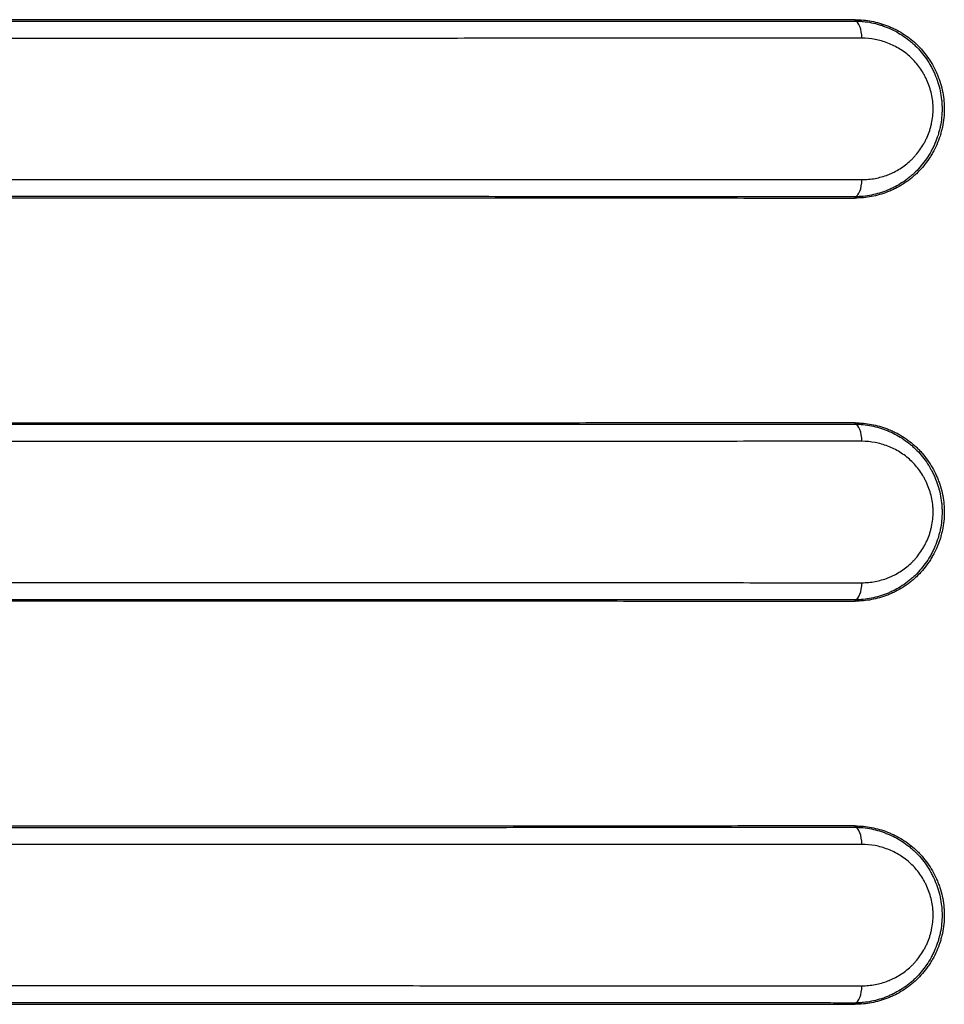
# Model space of a CAD drawing. Extents: x 25 to 818, y 13 to 562.
# Drawn here: x 598 to 614, y 333 to 350 of the extents above; entities that cross this region are included whole.
import ezdxf

# ---------------------------------------------------------------- set-up
doc = ezdxf.new("R2010")
doc.units = 0
doc.layers.add('1', color=7, linetype='CONTINUOUS')

msp = doc.modelspace()

# ---------------------------------------------------------------- linework, layer by layer
at = {"layer": '1', "color": 51, "linetype": 'CONTINUOUS'}
for p, q in [((612.21, 349.929), (612.211, 349.952)), ((612.211, 346.854), (612.21, 346.876)), ((612.21, 342.929), (612.211, 342.952)), ((612.211, 339.854), (612.21, 339.876)), ((612.21, 335.929), (612.211, 335.952)), ((612.211, 332.854), (612.21, 332.876))]:
    msp.add_line(p, q, dxfattribs=at)
for centre, major_axis, start_param, end_param in [((612.197, 349.631), (0, -0.3), 1.570599, 3.04422), ((612.197, 347.175), (0, 0.3), 3.238966, 4.712586), ((612.197, 342.631), (0, 0.3), 4.712192, 6.185812), ((612.197, 340.175), (0, 0.3), 3.238966, 4.712586), ((612.197, 335.631), (0, 0.3), 4.712192, 6.185812), ((612.197, 333.175), (0, 0.3), 3.238966, 4.712586)]:
    msp.add_ellipse(centre, major_axis=major_axis, ratio=0.443069, start_param=start_param, end_param=end_param, dxfattribs=at)
at = {"layer": '1', "color": 80, "linetype": 'CONTINUOUS'}
for points, knots in [([(612.211, 349.952), (611.645, 349.951), (611.075, 349.951), (609.923, 349.95), (608.76, 349.949), (606.986, 349.948), (605.18, 349.947), (603.955, 349.947), (603.028, 349.947), (602.563, 349.947), (602.095, 349.947), (601.86, 349.947), (601.782, 349.947), (601.625, 349.947), (600.92, 349.947), (600.217, 349.947), (598.967, 349.947), (597.719, 349.947), (595.851, 349.947), (593.989, 349.947), (592.75, 349.947), (591.822, 349.947), (591.513, 349.947), (591.127, 349.947), (591.05, 349.947), (590.895, 349.947), (590.818, 349.947), (590.587, 349.947), (590.433, 349.947), (589.666, 349.948), (588.451, 349.948), (586.665, 349.949), (584.914, 349.95), (583.772, 349.951), (583.206, 349.952)], [0, 0, 0, 0, 0.0625, 0.0625, 0.125, 0.1875, 0.25, 0.3125, 0.3125, 0.34375, 0.359375, 0.359375, 0.367188, 0.367188, 0.375, 0.4375, 0.4375, 0.5, 0.5625, 0.625, 0.6875, 0.6875, 0.71875, 0.71875, 0.726563, 0.726563, 0.734375, 0.734375, 0.75, 0.75, 0.8125, 0.875, 0.9375, 1, 1, 1, 1]), ([(612.211, 349.952), (612.308, 349.952), (612.404, 349.942), (612.592, 349.907), (612.684, 349.88), (612.797, 349.836), (612.819, 349.827), (612.864, 349.807), (612.886, 349.797), (612.952, 349.764), (612.995, 349.74), (613.119, 349.662), (613.198, 349.602), (613.289, 349.516), (613.307, 349.498), (613.343, 349.462), (613.36, 349.443), (613.41, 349.385), (613.473, 349.304), (613.556, 349.174), (613.604, 349.081), (613.636, 349.009), (613.646, 348.984), (613.665, 348.934), (613.674, 348.909), (613.7, 348.833), (613.728, 348.73), (613.746, 348.624), (613.755, 348.544), (613.757, 348.517), (613.76, 348.463), (613.761, 348.435), (613.761, 348.354), (613.759, 348.299), (613.747, 348.192), (613.739, 348.139), (613.722, 348.06), (613.716, 348.034), (613.702, 347.982), (613.695, 347.956), (613.67, 347.879), (613.632, 347.78), (613.585, 347.686), (613.546, 347.617), (613.533, 347.595), (613.505, 347.551), (613.49, 347.529), (613.446, 347.466), (613.383, 347.385), (613.313, 347.312), (613.258, 347.26), (613.239, 347.243), (613.2, 347.21), (613.142, 347.162), (613.041, 347.091), (612.955, 347.043), (612.89, 347.009), (612.868, 346.999), (612.823, 346.979), (612.8, 346.969), (612.686, 346.925), (612.593, 346.898), (612.404, 346.863), (612.308, 346.854), (612.211, 346.854)], [0, 0, 0, 0, 0.0625, 0.0625, 0.125, 0.125, 0.140625, 0.140625, 0.15625, 0.15625, 0.1875, 0.1875, 0.25, 0.25, 0.265625, 0.265625, 0.28125, 0.28125, 0.3125, 0.34375, 0.375, 0.375, 0.390625, 0.390625, 0.40625, 0.40625, 0.4375, 0.46875, 0.46875, 0.484375, 0.484375, 0.5, 0.5, 0.53125, 0.53125, 0.5625, 0.5625, 0.578125, 0.578125, 0.59375, 0.59375, 0.625, 0.65625, 0.65625, 0.671875, 0.671875, 0.6875, 0.6875, 0.71875, 0.75, 0.75, 0.765625, 0.765625, 0.78125, 0.8125, 0.84375, 0.84375, 0.859375, 0.859375, 0.875, 0.875, 0.9375, 0.9375, 1, 1, 1, 1]), ([(583.206, 346.854), (583.772, 346.854), (584.342, 346.855), (585.494, 346.856), (586.657, 346.857), (588.431, 346.857), (590.237, 346.858), (591.462, 346.859), (592.389, 346.859), (592.854, 346.859), (593.322, 346.859), (593.557, 346.859), (593.635, 346.859), (593.792, 346.859), (594.497, 346.859), (595.2, 346.859), (596.45, 346.859), (597.698, 346.859), (599.566, 346.859), (601.428, 346.859), (602.667, 346.859), (603.595, 346.859), (603.904, 346.859), (604.29, 346.858), (604.367, 346.858), (604.522, 346.858), (604.599, 346.858), (604.83, 346.858), (604.984, 346.858), (605.751, 346.858), (606.966, 346.857), (608.752, 346.857), (610.503, 346.855), (611.645, 346.854), (612.211, 346.854)], [0, 0, 0, 0, 0.0625, 0.0625, 0.125, 0.1875, 0.25, 0.3125, 0.3125, 0.34375, 0.359375, 0.359375, 0.367188, 0.367188, 0.375, 0.4375, 0.4375, 0.5, 0.5625, 0.625, 0.6875, 0.6875, 0.71875, 0.71875, 0.726562, 0.726562, 0.734375, 0.734375, 0.75, 0.75, 0.8125, 0.875, 0.9375, 1, 1, 1, 1]), ([(612.211, 342.952), (611.645, 342.951), (611.075, 342.951), (609.923, 342.95), (608.76, 342.949), (606.986, 342.948), (605.18, 342.947), (603.955, 342.947), (603.028, 342.947), (602.563, 342.947), (602.095, 342.947), (601.86, 342.947), (601.782, 342.947), (601.625, 342.947), (600.92, 342.947), (600.217, 342.947), (598.967, 342.947), (597.719, 342.947), (595.851, 342.947), (593.989, 342.947), (592.75, 342.947), (591.822, 342.947), (591.513, 342.947), (591.127, 342.947), (591.05, 342.947), (590.895, 342.947), (590.818, 342.947), (590.587, 342.947), (590.433, 342.947), (589.666, 342.948), (588.451, 342.948), (586.665, 342.949), (584.914, 342.95), (583.772, 342.951), (583.206, 342.952)], [0, 0, 0, 0, 0.0625, 0.0625, 0.125, 0.1875, 0.25, 0.3125, 0.3125, 0.34375, 0.359375, 0.359375, 0.367188, 0.367188, 0.375, 0.4375, 0.4375, 0.5, 0.5625, 0.625, 0.6875, 0.6875, 0.71875, 0.71875, 0.726562, 0.726562, 0.734375, 0.734375, 0.75, 0.75, 0.8125, 0.875, 0.9375, 1, 1, 1, 1]), ([(612.211, 342.952), (612.308, 342.952), (612.404, 342.942), (612.592, 342.907), (612.684, 342.88), (612.797, 342.836), (612.819, 342.827), (612.864, 342.807), (612.886, 342.797), (612.952, 342.764), (612.995, 342.74), (613.119, 342.662), (613.198, 342.602), (613.289, 342.516), (613.307, 342.498), (613.343, 342.462), (613.36, 342.443), (613.41, 342.385), (613.473, 342.304), (613.556, 342.174), (613.604, 342.081), (613.636, 342.009), (613.646, 341.984), (613.665, 341.934), (613.674, 341.909), (613.7, 341.833), (613.728, 341.73), (613.746, 341.624), (613.755, 341.544), (613.757, 341.517), (613.76, 341.463), (613.761, 341.435), (613.761, 341.354), (613.759, 341.299), (613.747, 341.192), (613.739, 341.139), (613.722, 341.06), (613.716, 341.034), (613.702, 340.982), (613.695, 340.956), (613.67, 340.879), (613.632, 340.78), (613.585, 340.686), (613.546, 340.617), (613.533, 340.595), (613.505, 340.551), (613.49, 340.529), (613.446, 340.466), (613.383, 340.385), (613.313, 340.312), (613.258, 340.26), (613.239, 340.243), (613.2, 340.21), (613.142, 340.162), (613.041, 340.091), (612.955, 340.043), (612.89, 340.009), (612.868, 339.999), (612.823, 339.979), (612.8, 339.969), (612.686, 339.925), (612.593, 339.898), (612.404, 339.863), (612.308, 339.854), (612.211, 339.854)], [0, 0, 0, 0, 0.0625, 0.0625, 0.125, 0.125, 0.140625, 0.140625, 0.15625, 0.15625, 0.1875, 0.1875, 0.25, 0.25, 0.265625, 0.265625, 0.28125, 0.28125, 0.3125, 0.34375, 0.375, 0.375, 0.390625, 0.390625, 0.40625, 0.40625, 0.4375, 0.46875, 0.46875, 0.484375, 0.484375, 0.5, 0.5, 0.53125, 0.53125, 0.5625, 0.5625, 0.578125, 0.578125, 0.59375, 0.59375, 0.625, 0.65625, 0.65625, 0.671875, 0.671875, 0.6875, 0.6875, 0.71875, 0.75, 0.75, 0.765625, 0.765625, 0.78125, 0.8125, 0.84375, 0.84375, 0.859375, 0.859375, 0.875, 0.875, 0.9375, 0.9375, 1, 1, 1, 1]), ([(583.206, 339.854), (583.772, 339.854), (584.342, 339.855), (585.494, 339.856), (586.657, 339.857), (588.431, 339.857), (590.237, 339.858), (591.462, 339.859), (592.389, 339.859), (592.854, 339.859), (593.322, 339.859), (593.557, 339.859), (593.635, 339.859), (593.792, 339.859), (594.497, 339.859), (595.2, 339.859), (596.45, 339.859), (597.698, 339.859), (599.566, 339.859), (601.428, 339.859), (602.667, 339.859), (603.595, 339.859), (603.904, 339.859), (604.29, 339.858), (604.367, 339.858), (604.522, 339.858), (604.599, 339.858), (604.83, 339.858), (604.984, 339.858), (605.751, 339.858), (606.966, 339.858), (608.752, 339.857), (610.503, 339.855), (611.645, 339.854), (612.211, 339.854)], [0, 0, 0, 0, 0.0625, 0.0625, 0.125, 0.1875, 0.25, 0.3125, 0.3125, 0.34375, 0.359375, 0.359375, 0.367188, 0.367188, 0.375, 0.4375, 0.4375, 0.5, 0.5625, 0.625, 0.6875, 0.6875, 0.71875, 0.71875, 0.726562, 0.726562, 0.734375, 0.734375, 0.75, 0.75, 0.8125, 0.875, 0.9375, 1, 1, 1, 1]), ([(612.211, 335.952), (611.645, 335.951), (611.075, 335.951), (609.923, 335.95), (608.76, 335.949), (606.986, 335.948), (605.18, 335.947), (603.955, 335.947), (603.028, 335.947), (602.563, 335.947), (602.095, 335.947), (601.86, 335.947), (601.782, 335.947), (601.625, 335.947), (600.92, 335.947), (600.217, 335.947), (598.967, 335.947), (597.719, 335.947), (595.851, 335.947), (593.989, 335.947), (592.75, 335.947), (591.822, 335.947), (591.513, 335.947), (591.127, 335.947), (591.05, 335.947), (590.895, 335.947), (590.818, 335.947), (590.587, 335.947), (590.433, 335.947), (589.666, 335.948), (588.451, 335.948), (586.665, 335.949), (584.914, 335.95), (583.772, 335.951), (583.206, 335.952)], [0, 0, 0, 0, 0.0625, 0.0625, 0.125, 0.1875, 0.25, 0.3125, 0.3125, 0.34375, 0.359375, 0.359375, 0.367188, 0.367188, 0.375, 0.4375, 0.4375, 0.5, 0.5625, 0.625, 0.6875, 0.6875, 0.71875, 0.71875, 0.726563, 0.726563, 0.734375, 0.734375, 0.75, 0.75, 0.8125, 0.875, 0.9375, 1, 1, 1, 1]), ([(612.211, 335.952), (612.308, 335.952), (612.404, 335.942), (612.592, 335.907), (612.684, 335.88), (612.797, 335.836), (612.819, 335.827), (612.864, 335.807), (612.886, 335.797), (612.952, 335.764), (612.995, 335.74), (613.119, 335.662), (613.198, 335.602), (613.289, 335.516), (613.307, 335.498), (613.343, 335.462), (613.36, 335.443), (613.41, 335.385), (613.473, 335.304), (613.556, 335.174), (613.604, 335.081), (613.636, 335.009), (613.646, 334.984), (613.665, 334.934), (613.674, 334.909), (613.7, 334.833), (613.728, 334.73), (613.746, 334.624), (613.755, 334.544), (613.757, 334.517), (613.76, 334.463), (613.761, 334.435), (613.761, 334.354), (613.759, 334.299), (613.747, 334.192), (613.739, 334.139), (613.722, 334.06), (613.716, 334.034), (613.702, 333.982), (613.695, 333.956), (613.67, 333.879), (613.632, 333.78), (613.585, 333.686), (613.546, 333.617), (613.533, 333.595), (613.505, 333.551), (613.49, 333.529), (613.446, 333.466), (613.383, 333.385), (613.313, 333.312), (613.258, 333.26), (613.239, 333.243), (613.2, 333.21), (613.142, 333.162), (613.041, 333.091), (612.955, 333.043), (612.89, 333.009), (612.868, 332.999), (612.823, 332.979), (612.8, 332.969), (612.686, 332.925), (612.593, 332.898), (612.404, 332.863), (612.308, 332.854), (612.211, 332.854)], [0, 0, 0, 0, 0.0625, 0.0625, 0.125, 0.125, 0.140625, 0.140625, 0.15625, 0.15625, 0.1875, 0.1875, 0.25, 0.25, 0.265625, 0.265625, 0.28125, 0.28125, 0.3125, 0.34375, 0.375, 0.375, 0.390625, 0.390625, 0.40625, 0.40625, 0.4375, 0.46875, 0.46875, 0.484375, 0.484375, 0.5, 0.5, 0.53125, 0.53125, 0.5625, 0.5625, 0.578125, 0.578125, 0.59375, 0.59375, 0.625, 0.65625, 0.65625, 0.671875, 0.671875, 0.6875, 0.6875, 0.71875, 0.75, 0.75, 0.765625, 0.765625, 0.78125, 0.8125, 0.84375, 0.84375, 0.859375, 0.859375, 0.875, 0.875, 0.9375, 0.9375, 1, 1, 1, 1]), ([(583.206, 332.854), (583.772, 332.854), (584.342, 332.855), (585.494, 332.856), (586.657, 332.857), (588.431, 332.857), (590.237, 332.858), (591.462, 332.859), (592.389, 332.859), (592.854, 332.859), (593.322, 332.859), (593.557, 332.859), (593.635, 332.859), (593.792, 332.859), (594.497, 332.859), (595.2, 332.859), (596.45, 332.859), (597.698, 332.859), (599.566, 332.859), (601.428, 332.859), (602.667, 332.859), (603.595, 332.859), (603.904, 332.859), (604.29, 332.858), (604.367, 332.858), (604.522, 332.858), (604.599, 332.858), (604.83, 332.858), (604.984, 332.858), (605.751, 332.858), (606.966, 332.858), (608.752, 332.857), (610.503, 332.855), (611.645, 332.854), (612.211, 332.854)], [0, 0, 0, 0, 0.0625, 0.0625, 0.125, 0.1875, 0.25, 0.3125, 0.3125, 0.34375, 0.359375, 0.359375, 0.367188, 0.367188, 0.375, 0.4375, 0.4375, 0.5, 0.5625, 0.625, 0.6875, 0.6875, 0.71875, 0.71875, 0.726562, 0.726562, 0.734375, 0.734375, 0.75, 0.75, 0.8125, 0.875, 0.9375, 1, 1, 1, 1])]:
    msp.add_open_spline(points, degree=3, knots=knots, dxfattribs=at)
at = {"layer": '1', "color": 51, "linetype": 'CONTINUOUS'}
for points, knots in [([(583.207, 349.929), (583.209, 349.929), (583.212, 349.929), (583.216, 349.929), (583.223, 349.929), (583.238, 349.929), (583.269, 349.929), (583.331, 349.929), (583.455, 349.929), (583.704, 349.929), (584.202, 349.929), (584.633, 349.929), (585.497, 349.928), (586.66, 349.928), (588.436, 349.927), (590.241, 349.927), (591.465, 349.927), (592.391, 349.927), (592.856, 349.927), (593.324, 349.927), (593.636, 349.927), (593.793, 349.927), (594.576, 349.927), (595.201, 349.927), (596.45, 349.927), (597.698, 349.927), (599.564, 349.927), (601.425, 349.927), (602.663, 349.927), (603.59, 349.927), (604.053, 349.927), (604.515, 349.927), (604.824, 349.927), (604.977, 349.927), (605.745, 349.927), (606.96, 349.927), (608.748, 349.928), (609.916, 349.928), (610.783, 349.929), (611.214, 349.929), (611.713, 349.929), (611.962, 349.929), (612.086, 349.929), (612.148, 349.929), (612.179, 349.929), (612.194, 349.929), (612.201, 349.929), (612.205, 349.929), (612.207, 349.929), (612.21, 349.929)], [0, 0, 0, 0, 0.000244, 0.000244, 0.000488, 0.000977, 0.001953, 0.003906, 0.007813, 0.015625, 0.03125, 0.0625, 0.0625, 0.125, 0.1875, 0.25, 0.3125, 0.3125, 0.34375, 0.359375, 0.359375, 0.375, 0.375, 0.4375, 0.4375, 0.5, 0.5625, 0.625, 0.6875, 0.6875, 0.71875, 0.734375, 0.734375, 0.75, 0.75, 0.8125, 0.875, 0.9375, 0.9375, 0.96875, 0.984375, 0.992187, 0.996094, 0.998047, 0.999023, 0.999512, 0.999756, 0.999756, 1, 1, 1, 1]), ([(612.21, 349.929), (612.213, 349.929), (612.216, 349.929), (612.222, 349.929), (612.231, 349.929), (612.252, 349.928), (612.294, 349.926), (612.33, 349.924), (612.402, 349.916), (612.496, 349.902), (612.589, 349.878), (612.658, 349.858), (612.681, 349.85), (612.726, 349.834), (612.749, 349.825), (612.862, 349.78), (612.947, 349.735), (613.069, 349.656), (613.109, 349.628), (613.166, 349.582), (613.194, 349.558), (613.222, 349.533), (613.24, 349.517), (613.249, 349.508), (613.294, 349.465), (613.328, 349.428), (613.392, 349.352), (613.452, 349.273), (613.504, 349.188), (613.541, 349.121), (613.553, 349.099), (613.575, 349.053), (613.586, 349.03), (613.637, 348.912), (613.668, 348.815), (613.7, 348.664), (613.708, 348.613), (613.717, 348.536), (613.719, 348.51), (613.722, 348.458), (613.722, 348.432), (613.723, 348.303), (613.712, 348.2), (613.686, 348.073), (613.68, 348.048), (613.667, 347.998), (613.66, 347.973), (613.637, 347.899), (613.619, 347.852), (613.589, 347.781), (613.579, 347.758), (613.556, 347.712), (613.545, 347.689), (613.508, 347.622), (613.455, 347.536), (613.394, 347.457), (613.33, 347.38), (613.297, 347.344), (613.243, 347.291), (613.225, 347.274), (613.188, 347.242), (613.131, 347.194), (613.033, 347.122), (612.949, 347.073), (612.884, 347.039), (612.862, 347.028), (612.818, 347.008), (612.796, 346.998), (612.684, 346.952), (612.592, 346.925), (612.451, 346.897), (612.403, 346.889), (612.331, 346.882), (612.294, 346.879), (612.252, 346.877), (612.231, 346.877), (612.222, 346.877), (612.216, 346.876), (612.213, 346.876), (612.21, 346.876)], [0, 0, 0, 0, 0.001953, 0.001953, 0.003906, 0.007813, 0.015625, 0.03125, 0.03125, 0.0625, 0.09375, 0.09375, 0.109375, 0.109375, 0.125, 0.125, 0.1875, 0.1875, 0.21875, 0.21875, 0.234375, 0.242187, 0.242187, 0.25, 0.25, 0.28125, 0.28125, 0.3125, 0.34375, 0.34375, 0.359375, 0.359375, 0.375, 0.375, 0.4375, 0.4375, 0.46875, 0.46875, 0.484375, 0.484375, 0.5, 0.5, 0.5625, 0.5625, 0.578125, 0.578125, 0.59375, 0.59375, 0.625, 0.625, 0.640625, 0.640625, 0.65625, 0.65625, 0.6875, 0.71875, 0.71875, 0.75, 0.75, 0.765625, 0.765625, 0.78125, 0.8125, 0.84375, 0.84375, 0.859375, 0.859375, 0.875, 0.875, 0.9375, 0.9375, 0.96875, 0.96875, 0.984375, 0.992187, 0.996094, 0.998047, 0.998047, 1, 1, 1, 1]), ([(612.33, 349.631), (611.759, 349.63), (610.606, 349.63), (608.84, 349.629), (607.037, 349.629), (605.812, 349.628), (605.038, 349.628), (604.883, 349.628), (604.572, 349.628), (604.105, 349.628), (603.639, 349.628), (602.704, 349.628), (601.456, 349.628), (599.58, 349.628), (597.698, 349.628), (596.44, 349.628), (595.18, 349.628), (594.55, 349.628), (593.76, 349.628), (593.602, 349.628), (593.287, 349.628), (592.815, 349.628), (592.347, 349.628), (591.413, 349.628), (590.179, 349.628), (588.358, 349.629), (586.568, 349.629), (585.396, 349.63), (584.234, 349.63), (583.658, 349.63), (583.087, 349.631)], [0, 0, 0, 0, 0.0625, 0.125, 0.1875, 0.25, 0.25, 0.265625, 0.265625, 0.28125, 0.3125, 0.3125, 0.375, 0.4375, 0.5, 0.5625, 0.5625, 0.625, 0.625, 0.640625, 0.640625, 0.65625, 0.6875, 0.6875, 0.75, 0.8125, 0.875, 0.9375, 0.9375, 1, 1, 1, 1]), ([(612.33, 347.175), (612.369, 347.175), (612.407, 347.177), (612.484, 347.184), (612.523, 347.189), (612.636, 347.21), (612.71, 347.231), (612.8, 347.266), (612.818, 347.274), (612.854, 347.29), (612.872, 347.298), (612.924, 347.324), (612.958, 347.344), (613.058, 347.406), (613.121, 347.455), (613.194, 347.524), (613.209, 347.538), (613.237, 347.567), (613.25, 347.582), (613.29, 347.628), (613.341, 347.692), (613.385, 347.761), (613.416, 347.816), (613.426, 347.834), (613.445, 347.872), (613.454, 347.89), (613.479, 347.948), (613.494, 347.987), (613.514, 348.048), (613.52, 348.068), (613.531, 348.109), (613.536, 348.13), (613.559, 348.235), (613.568, 348.32), (613.568, 348.427), (613.567, 348.449), (613.564, 348.492), (613.563, 348.513), (613.555, 348.578), (613.548, 348.62), (613.53, 348.703), (613.507, 348.784), (613.476, 348.862), (613.451, 348.92), (613.441, 348.939), (613.422, 348.976), (613.413, 348.995), (613.382, 349.048), (613.338, 349.117), (613.288, 349.181), (613.235, 349.241), (613.207, 349.271), (613.118, 349.353), (613.055, 349.401), (612.923, 349.483), (612.853, 349.518), (612.708, 349.574), (612.634, 349.595), (612.484, 349.623), (612.407, 349.631), (612.33, 349.631)], [0, 0, 0, 0, 0.03125, 0.03125, 0.0625, 0.0625, 0.125, 0.125, 0.140625, 0.140625, 0.15625, 0.15625, 0.1875, 0.1875, 0.25, 0.25, 0.265625, 0.265625, 0.28125, 0.28125, 0.3125, 0.34375, 0.34375, 0.359375, 0.359375, 0.375, 0.375, 0.40625, 0.40625, 0.421875, 0.421875, 0.4375, 0.4375, 0.5, 0.5, 0.515625, 0.515625, 0.53125, 0.53125, 0.5625, 0.5625, 0.59375, 0.625, 0.625, 0.640625, 0.640625, 0.65625, 0.65625, 0.6875, 0.71875, 0.71875, 0.75, 0.75, 0.8125, 0.8125, 0.875, 0.875, 0.9375, 0.9375, 1, 1, 1, 1]), ([(583.087, 347.175), (583.658, 347.175), (584.811, 347.176), (586.577, 347.176), (588.38, 347.177), (589.605, 347.177), (590.379, 347.177), (590.534, 347.177), (590.845, 347.177), (591.311, 347.178), (591.778, 347.178), (592.713, 347.178), (593.961, 347.178), (595.837, 347.178), (597.719, 347.178), (598.977, 347.178), (600.237, 347.178), (600.867, 347.178), (601.657, 347.178), (601.815, 347.178), (602.13, 347.178), (602.602, 347.178), (603.07, 347.178), (604.004, 347.178), (605.238, 347.177), (607.059, 347.177), (608.848, 347.176), (610.021, 347.176), (611.183, 347.175), (611.759, 347.175), (612.33, 347.175)], [0, 0, 0, 0, 0.0625, 0.125, 0.1875, 0.25, 0.25, 0.265625, 0.265625, 0.28125, 0.3125, 0.3125, 0.375, 0.4375, 0.5, 0.5625, 0.5625, 0.625, 0.625, 0.640625, 0.640625, 0.65625, 0.6875, 0.6875, 0.75, 0.8125, 0.875, 0.9375, 0.9375, 1, 1, 1, 1]), ([(612.21, 346.876), (612.207, 346.876), (612.205, 346.876), (612.201, 346.876), (612.194, 346.876), (612.179, 346.876), (612.148, 346.876), (612.086, 346.876), (611.962, 346.876), (611.713, 346.877), (611.215, 346.877), (610.784, 346.877), (609.92, 346.877), (608.757, 346.878), (606.981, 346.878), (605.176, 346.879), (603.952, 346.879), (603.026, 346.879), (602.561, 346.879), (602.093, 346.879), (601.781, 346.879), (601.624, 346.879), (600.841, 346.879), (600.216, 346.879), (598.967, 346.879), (597.719, 346.879), (595.853, 346.879), (593.992, 346.879), (592.754, 346.879), (591.827, 346.879), (591.364, 346.879), (590.902, 346.879), (590.593, 346.879), (590.439, 346.879), (589.672, 346.878), (588.457, 346.878), (586.669, 346.878), (585.501, 346.877), (584.634, 346.877), (584.203, 346.877), (583.704, 346.877), (583.455, 346.876), (583.331, 346.876), (583.269, 346.876), (583.238, 346.876), (583.223, 346.876), (583.216, 346.876), (583.212, 346.876), (583.209, 346.876), (583.207, 346.876)], [0, 0, 0, 0, 0.000244, 0.000244, 0.000488, 0.000977, 0.001953, 0.003906, 0.007813, 0.015625, 0.03125, 0.0625, 0.0625, 0.125, 0.1875, 0.25, 0.3125, 0.3125, 0.34375, 0.359375, 0.359375, 0.375, 0.375, 0.4375, 0.4375, 0.5, 0.5625, 0.625, 0.6875, 0.6875, 0.71875, 0.734375, 0.734375, 0.75, 0.75, 0.8125, 0.875, 0.9375, 0.9375, 0.96875, 0.984375, 0.992188, 0.996094, 0.998047, 0.999023, 0.999512, 0.999756, 0.999756, 1, 1, 1, 1]), ([(583.207, 342.929), (583.209, 342.929), (583.212, 342.929), (583.216, 342.929), (583.223, 342.929), (583.238, 342.929), (583.269, 342.929), (583.331, 342.929), (583.455, 342.929), (583.704, 342.929), (584.202, 342.929), (584.633, 342.929), (585.497, 342.928), (586.66, 342.928), (588.436, 342.927), (590.241, 342.927), (591.465, 342.927), (592.391, 342.927), (592.856, 342.927), (593.324, 342.927), (593.636, 342.927), (593.793, 342.927), (594.576, 342.927), (595.201, 342.927), (596.45, 342.927), (597.698, 342.927), (599.564, 342.927), (601.425, 342.927), (602.663, 342.927), (603.59, 342.927), (604.053, 342.927), (604.515, 342.927), (604.824, 342.927), (604.977, 342.927), (605.745, 342.927), (606.96, 342.927), (608.748, 342.928), (609.916, 342.928), (610.783, 342.929), (611.214, 342.929), (611.713, 342.929), (611.962, 342.929), (612.086, 342.929), (612.148, 342.929), (612.179, 342.929), (612.194, 342.929), (612.201, 342.929), (612.205, 342.929), (612.207, 342.929), (612.21, 342.929)], [0, 0, 0, 0, 0.000244, 0.000244, 0.000488, 0.000977, 0.001953, 0.003906, 0.007813, 0.015625, 0.03125, 0.0625, 0.0625, 0.125, 0.1875, 0.25, 0.3125, 0.3125, 0.34375, 0.359375, 0.359375, 0.375, 0.375, 0.4375, 0.4375, 0.5, 0.5625, 0.625, 0.6875, 0.6875, 0.71875, 0.734375, 0.734375, 0.75, 0.75, 0.8125, 0.875, 0.9375, 0.9375, 0.96875, 0.984375, 0.992188, 0.996094, 0.998047, 0.999023, 0.999512, 0.999756, 0.999756, 1, 1, 1, 1]), ([(612.21, 342.929), (612.213, 342.929), (612.216, 342.929), (612.222, 342.929), (612.231, 342.929), (612.252, 342.928), (612.294, 342.926), (612.33, 342.924), (612.402, 342.916), (612.496, 342.902), (612.589, 342.878), (612.658, 342.858), (612.681, 342.85), (612.726, 342.834), (612.749, 342.825), (612.862, 342.78), (612.947, 342.735), (613.069, 342.656), (613.109, 342.628), (613.166, 342.582), (613.194, 342.558), (613.222, 342.533), (613.24, 342.517), (613.249, 342.508), (613.294, 342.465), (613.328, 342.428), (613.392, 342.352), (613.452, 342.273), (613.504, 342.188), (613.541, 342.121), (613.553, 342.099), (613.575, 342.053), (613.586, 342.03), (613.637, 341.912), (613.668, 341.815), (613.7, 341.664), (613.708, 341.613), (613.717, 341.536), (613.719, 341.51), (613.722, 341.458), (613.722, 341.432), (613.723, 341.303), (613.712, 341.2), (613.686, 341.073), (613.68, 341.048), (613.667, 340.998), (613.66, 340.973), (613.637, 340.899), (613.619, 340.852), (613.589, 340.781), (613.579, 340.758), (613.556, 340.712), (613.545, 340.689), (613.508, 340.622), (613.455, 340.536), (613.394, 340.457), (613.33, 340.38), (613.297, 340.344), (613.243, 340.291), (613.225, 340.274), (613.188, 340.242), (613.131, 340.194), (613.033, 340.122), (612.949, 340.073), (612.884, 340.039), (612.862, 340.028), (612.818, 340.008), (612.796, 339.998), (612.684, 339.952), (612.592, 339.925), (612.451, 339.897), (612.403, 339.889), (612.331, 339.882), (612.294, 339.879), (612.252, 339.877), (612.231, 339.877), (612.222, 339.877), (612.216, 339.876), (612.213, 339.876), (612.21, 339.876)], [0, 0, 0, 0, 0.001953, 0.001953, 0.003906, 0.007812, 0.015625, 0.03125, 0.03125, 0.0625, 0.09375, 0.09375, 0.109375, 0.109375, 0.125, 0.125, 0.1875, 0.1875, 0.21875, 0.21875, 0.234375, 0.242187, 0.242187, 0.25, 0.25, 0.28125, 0.28125, 0.3125, 0.34375, 0.34375, 0.359375, 0.359375, 0.375, 0.375, 0.4375, 0.4375, 0.46875, 0.46875, 0.484375, 0.484375, 0.5, 0.5, 0.5625, 0.5625, 0.578125, 0.578125, 0.59375, 0.59375, 0.625, 0.625, 0.640625, 0.640625, 0.65625, 0.65625, 0.6875, 0.71875, 0.71875, 0.75, 0.75, 0.765625, 0.765625, 0.78125, 0.8125, 0.84375, 0.84375, 0.859375, 0.859375, 0.875, 0.875, 0.9375, 0.9375, 0.96875, 0.96875, 0.984375, 0.992188, 0.996094, 0.998047, 0.998047, 1, 1, 1, 1]), ([(612.33, 342.631), (611.759, 342.63), (611.183, 342.63), (610.021, 342.63), (608.848, 342.629), (607.059, 342.629), (605.238, 342.628), (604.004, 342.628), (603.07, 342.628), (602.602, 342.628), (602.13, 342.628), (601.815, 342.628), (601.657, 342.628), (600.867, 342.628), (600.237, 342.628), (598.977, 342.628), (597.719, 342.628), (595.837, 342.628), (593.961, 342.628), (592.713, 342.628), (591.778, 342.628), (591.311, 342.628), (590.845, 342.628), (590.534, 342.628), (590.379, 342.628), (589.605, 342.628), (588.38, 342.629), (586.577, 342.629), (584.811, 342.63), (583.658, 342.63), (583.087, 342.631)], [0, 0, 0, 0, 0.0625, 0.0625, 0.125, 0.1875, 0.25, 0.3125, 0.3125, 0.34375, 0.359375, 0.359375, 0.375, 0.375, 0.4375, 0.4375, 0.5, 0.5625, 0.625, 0.6875, 0.6875, 0.71875, 0.734375, 0.734375, 0.75, 0.75, 0.8125, 0.875, 0.9375, 1, 1, 1, 1]), ([(612.33, 340.175), (612.369, 340.175), (612.407, 340.177), (612.484, 340.184), (612.523, 340.189), (612.636, 340.21), (612.71, 340.231), (612.8, 340.266), (612.818, 340.274), (612.854, 340.29), (612.872, 340.298), (612.924, 340.324), (612.958, 340.344), (613.058, 340.406), (613.121, 340.455), (613.194, 340.524), (613.209, 340.538), (613.237, 340.567), (613.25, 340.582), (613.29, 340.628), (613.341, 340.692), (613.385, 340.761), (613.416, 340.816), (613.426, 340.834), (613.445, 340.872), (613.454, 340.89), (613.479, 340.948), (613.494, 340.987), (613.514, 341.048), (613.52, 341.068), (613.531, 341.109), (613.536, 341.13), (613.559, 341.235), (613.568, 341.32), (613.568, 341.427), (613.567, 341.449), (613.564, 341.492), (613.563, 341.513), (613.555, 341.578), (613.548, 341.62), (613.53, 341.703), (613.507, 341.784), (613.476, 341.862), (613.451, 341.92), (613.441, 341.939), (613.422, 341.976), (613.413, 341.995), (613.382, 342.048), (613.338, 342.117), (613.288, 342.181), (613.235, 342.241), (613.207, 342.271), (613.118, 342.353), (613.055, 342.401), (612.923, 342.483), (612.853, 342.518), (612.708, 342.574), (612.634, 342.595), (612.484, 342.623), (612.407, 342.631), (612.33, 342.631)], [0, 0, 0, 0, 0.03125, 0.03125, 0.0625, 0.0625, 0.125, 0.125, 0.140625, 0.140625, 0.15625, 0.15625, 0.1875, 0.1875, 0.25, 0.25, 0.265625, 0.265625, 0.28125, 0.28125, 0.3125, 0.34375, 0.34375, 0.359375, 0.359375, 0.375, 0.375, 0.40625, 0.40625, 0.421875, 0.421875, 0.4375, 0.4375, 0.5, 0.5, 0.515625, 0.515625, 0.53125, 0.53125, 0.5625, 0.5625, 0.59375, 0.625, 0.625, 0.640625, 0.640625, 0.65625, 0.65625, 0.6875, 0.71875, 0.71875, 0.75, 0.75, 0.8125, 0.8125, 0.875, 0.875, 0.9375, 0.9375, 1, 1, 1, 1]), ([(583.087, 340.175), (583.658, 340.175), (584.811, 340.176), (586.577, 340.176), (588.38, 340.177), (589.605, 340.177), (590.379, 340.177), (590.534, 340.177), (590.845, 340.177), (591.311, 340.178), (591.778, 340.178), (592.713, 340.178), (593.961, 340.178), (595.837, 340.178), (597.719, 340.178), (598.977, 340.178), (600.237, 340.178), (600.867, 340.178), (601.657, 340.178), (601.815, 340.178), (602.13, 340.178), (602.602, 340.178), (603.07, 340.178), (604.004, 340.178), (605.238, 340.177), (607.059, 340.177), (608.848, 340.176), (610.021, 340.176), (611.183, 340.175), (611.759, 340.175), (612.33, 340.175)], [0, 0, 0, 0, 0.0625, 0.125, 0.1875, 0.25, 0.25, 0.265625, 0.265625, 0.28125, 0.3125, 0.3125, 0.375, 0.4375, 0.5, 0.5625, 0.5625, 0.625, 0.625, 0.640625, 0.640625, 0.65625, 0.6875, 0.6875, 0.75, 0.8125, 0.875, 0.9375, 0.9375, 1, 1, 1, 1]), ([(612.21, 339.876), (612.207, 339.876), (612.205, 339.876), (612.201, 339.876), (612.194, 339.876), (612.179, 339.876), (612.148, 339.876), (612.086, 339.876), (611.962, 339.876), (611.713, 339.877), (611.215, 339.877), (610.784, 339.877), (609.92, 339.877), (608.757, 339.878), (606.981, 339.878), (605.176, 339.879), (603.952, 339.879), (603.026, 339.879), (602.561, 339.879), (602.093, 339.879), (601.781, 339.879), (601.624, 339.879), (600.841, 339.879), (600.216, 339.879), (598.967, 339.879), (597.719, 339.879), (595.853, 339.879), (593.992, 339.879), (592.754, 339.879), (591.827, 339.879), (591.364, 339.879), (590.902, 339.879), (590.593, 339.879), (590.439, 339.879), (589.672, 339.878), (588.457, 339.878), (586.669, 339.878), (585.501, 339.877), (584.634, 339.877), (584.203, 339.877), (583.704, 339.877), (583.455, 339.876), (583.331, 339.876), (583.269, 339.876), (583.238, 339.876), (583.223, 339.876), (583.216, 339.876), (583.212, 339.876), (583.209, 339.876), (583.207, 339.876)], [0, 0, 0, 0, 0.000244, 0.000244, 0.000488, 0.000977, 0.001953, 0.003906, 0.007813, 0.015625, 0.03125, 0.0625, 0.0625, 0.125, 0.1875, 0.25, 0.3125, 0.3125, 0.34375, 0.359375, 0.359375, 0.375, 0.375, 0.4375, 0.4375, 0.5, 0.5625, 0.625, 0.6875, 0.6875, 0.71875, 0.734375, 0.734375, 0.75, 0.75, 0.8125, 0.875, 0.9375, 0.9375, 0.96875, 0.984375, 0.992188, 0.996094, 0.998047, 0.999023, 0.999512, 0.999756, 0.999756, 1, 1, 1, 1]), ([(583.207, 335.929), (583.209, 335.929), (583.212, 335.929), (583.216, 335.929), (583.223, 335.929), (583.238, 335.929), (583.269, 335.929), (583.331, 335.929), (583.455, 335.929), (583.704, 335.929), (584.202, 335.929), (584.633, 335.929), (585.497, 335.928), (586.66, 335.928), (588.436, 335.927), (590.241, 335.927), (591.465, 335.927), (592.391, 335.927), (592.856, 335.927), (593.324, 335.927), (593.636, 335.927), (593.793, 335.927), (594.576, 335.927), (595.201, 335.927), (596.45, 335.927), (597.698, 335.927), (599.564, 335.927), (601.425, 335.927), (602.663, 335.927), (603.59, 335.927), (604.053, 335.927), (604.515, 335.927), (604.824, 335.927), (604.977, 335.927), (605.745, 335.927), (606.96, 335.927), (608.748, 335.928), (609.916, 335.928), (610.783, 335.929), (611.214, 335.929), (611.713, 335.929), (611.962, 335.929), (612.086, 335.929), (612.148, 335.929), (612.179, 335.929), (612.194, 335.929), (612.201, 335.929), (612.205, 335.929), (612.207, 335.929), (612.21, 335.929)], [0, 0, 0, 0, 0.000244, 0.000244, 0.000488, 0.000977, 0.001953, 0.003906, 0.007813, 0.015625, 0.03125, 0.0625, 0.0625, 0.125, 0.1875, 0.25, 0.3125, 0.3125, 0.34375, 0.359375, 0.359375, 0.375, 0.375, 0.4375, 0.4375, 0.5, 0.5625, 0.625, 0.6875, 0.6875, 0.71875, 0.734375, 0.734375, 0.75, 0.75, 0.8125, 0.875, 0.9375, 0.9375, 0.96875, 0.984375, 0.992187, 0.996094, 0.998047, 0.999023, 0.999512, 0.999756, 0.999756, 1, 1, 1, 1]), ([(612.21, 335.929), (612.213, 335.929), (612.216, 335.929), (612.222, 335.929), (612.231, 335.929), (612.252, 335.928), (612.294, 335.926), (612.33, 335.924), (612.402, 335.916), (612.496, 335.902), (612.589, 335.878), (612.658, 335.858), (612.681, 335.85), (612.726, 335.834), (612.749, 335.825), (612.862, 335.78), (612.947, 335.735), (613.069, 335.656), (613.109, 335.628), (613.166, 335.582), (613.194, 335.558), (613.222, 335.533), (613.24, 335.517), (613.249, 335.508), (613.294, 335.465), (613.328, 335.428), (613.392, 335.352), (613.452, 335.273), (613.504, 335.188), (613.541, 335.121), (613.553, 335.099), (613.575, 335.053), (613.586, 335.03), (613.637, 334.912), (613.668, 334.815), (613.7, 334.664), (613.708, 334.613), (613.717, 334.536), (613.719, 334.51), (613.722, 334.458), (613.722, 334.432), (613.723, 334.303), (613.712, 334.2), (613.686, 334.073), (613.68, 334.048), (613.667, 333.998), (613.66, 333.973), (613.637, 333.899), (613.619, 333.852), (613.589, 333.781), (613.579, 333.758), (613.556, 333.712), (613.545, 333.689), (613.508, 333.622), (613.455, 333.536), (613.394, 333.457), (613.33, 333.38), (613.297, 333.344), (613.243, 333.291), (613.225, 333.274), (613.188, 333.242), (613.131, 333.194), (613.033, 333.122), (612.949, 333.073), (612.884, 333.039), (612.862, 333.028), (612.818, 333.008), (612.796, 332.998), (612.684, 332.952), (612.592, 332.925), (612.451, 332.897), (612.403, 332.889), (612.331, 332.882), (612.294, 332.879), (612.252, 332.877), (612.231, 332.877), (612.222, 332.877), (612.216, 332.876), (612.213, 332.876), (612.21, 332.876)], [0, 0, 0, 0, 0.001953, 0.001953, 0.003906, 0.007812, 0.015625, 0.03125, 0.03125, 0.0625, 0.09375, 0.09375, 0.109375, 0.109375, 0.125, 0.125, 0.1875, 0.1875, 0.21875, 0.21875, 0.234375, 0.242187, 0.242187, 0.25, 0.25, 0.28125, 0.28125, 0.3125, 0.34375, 0.34375, 0.359375, 0.359375, 0.375, 0.375, 0.4375, 0.4375, 0.46875, 0.46875, 0.484375, 0.484375, 0.5, 0.5, 0.5625, 0.5625, 0.578125, 0.578125, 0.59375, 0.59375, 0.625, 0.625, 0.640625, 0.640625, 0.65625, 0.65625, 0.6875, 0.71875, 0.71875, 0.75, 0.75, 0.765625, 0.765625, 0.78125, 0.8125, 0.84375, 0.84375, 0.859375, 0.859375, 0.875, 0.875, 0.9375, 0.9375, 0.96875, 0.96875, 0.984375, 0.992188, 0.996094, 0.998047, 0.998047, 1, 1, 1, 1]), ([(612.33, 335.631), (611.759, 335.63), (611.183, 335.63), (610.021, 335.63), (608.848, 335.629), (607.059, 335.629), (605.238, 335.628), (604.004, 335.628), (603.07, 335.628), (602.602, 335.628), (602.13, 335.628), (601.815, 335.628), (601.657, 335.628), (600.867, 335.628), (600.237, 335.628), (598.977, 335.628), (597.719, 335.628), (595.837, 335.628), (593.961, 335.628), (592.713, 335.628), (591.778, 335.628), (591.311, 335.628), (590.845, 335.628), (590.534, 335.628), (590.379, 335.628), (589.605, 335.628), (588.38, 335.629), (586.577, 335.629), (584.811, 335.63), (583.658, 335.63), (583.087, 335.631)], [0, 0, 0, 0, 0.0625, 0.0625, 0.125, 0.1875, 0.25, 0.3125, 0.3125, 0.34375, 0.359375, 0.359375, 0.375, 0.375, 0.4375, 0.4375, 0.5, 0.5625, 0.625, 0.6875, 0.6875, 0.71875, 0.734375, 0.734375, 0.75, 0.75, 0.8125, 0.875, 0.9375, 1, 1, 1, 1]), ([(612.33, 333.175), (612.369, 333.175), (612.407, 333.177), (612.484, 333.184), (612.523, 333.189), (612.636, 333.21), (612.71, 333.231), (612.8, 333.266), (612.818, 333.274), (612.854, 333.29), (612.872, 333.298), (612.924, 333.324), (612.958, 333.344), (613.058, 333.406), (613.121, 333.455), (613.194, 333.524), (613.209, 333.538), (613.237, 333.567), (613.25, 333.582), (613.29, 333.628), (613.341, 333.692), (613.385, 333.761), (613.416, 333.816), (613.426, 333.834), (613.445, 333.872), (613.454, 333.89), (613.479, 333.948), (613.494, 333.987), (613.514, 334.048), (613.52, 334.068), (613.531, 334.109), (613.536, 334.13), (613.559, 334.235), (613.568, 334.32), (613.568, 334.427), (613.567, 334.449), (613.564, 334.492), (613.563, 334.513), (613.555, 334.578), (613.548, 334.62), (613.53, 334.703), (613.507, 334.784), (613.476, 334.862), (613.451, 334.92), (613.441, 334.939), (613.422, 334.976), (613.413, 334.995), (613.382, 335.048), (613.338, 335.117), (613.288, 335.181), (613.235, 335.241), (613.207, 335.271), (613.118, 335.353), (613.055, 335.401), (612.923, 335.483), (612.853, 335.518), (612.708, 335.574), (612.634, 335.595), (612.484, 335.623), (612.407, 335.631), (612.33, 335.631)], [0, 0, 0, 0, 0.03125, 0.03125, 0.0625, 0.0625, 0.125, 0.125, 0.140625, 0.140625, 0.15625, 0.15625, 0.1875, 0.1875, 0.25, 0.25, 0.265625, 0.265625, 0.28125, 0.28125, 0.3125, 0.34375, 0.34375, 0.359375, 0.359375, 0.375, 0.375, 0.40625, 0.40625, 0.421875, 0.421875, 0.4375, 0.4375, 0.5, 0.5, 0.515625, 0.515625, 0.53125, 0.53125, 0.5625, 0.5625, 0.59375, 0.625, 0.625, 0.640625, 0.640625, 0.65625, 0.65625, 0.6875, 0.71875, 0.71875, 0.75, 0.75, 0.8125, 0.8125, 0.875, 0.875, 0.9375, 0.9375, 1, 1, 1, 1]), ([(583.087, 333.175), (583.658, 333.175), (584.811, 333.176), (586.577, 333.176), (588.38, 333.177), (589.605, 333.177), (590.379, 333.177), (590.534, 333.177), (590.845, 333.177), (591.311, 333.178), (591.778, 333.178), (592.713, 333.178), (593.961, 333.178), (595.837, 333.178), (597.719, 333.178), (598.977, 333.178), (600.237, 333.178), (600.867, 333.178), (601.657, 333.178), (601.815, 333.178), (602.13, 333.178), (602.602, 333.178), (603.07, 333.178), (604.004, 333.178), (605.238, 333.177), (607.059, 333.177), (608.848, 333.176), (610.021, 333.176), (611.183, 333.175), (611.759, 333.175), (612.33, 333.175)], [0, 0, 0, 0, 0.0625, 0.125, 0.1875, 0.25, 0.25, 0.265625, 0.265625, 0.28125, 0.3125, 0.3125, 0.375, 0.4375, 0.5, 0.5625, 0.5625, 0.625, 0.625, 0.640625, 0.640625, 0.65625, 0.6875, 0.6875, 0.75, 0.8125, 0.875, 0.9375, 0.9375, 1, 1, 1, 1]), ([(612.21, 332.876), (612.207, 332.876), (612.205, 332.876), (612.201, 332.876), (612.194, 332.876), (612.179, 332.876), (612.148, 332.876), (612.086, 332.876), (611.962, 332.876), (611.713, 332.877), (611.215, 332.877), (610.784, 332.877), (609.92, 332.877), (608.757, 332.878), (606.981, 332.878), (605.176, 332.879), (603.952, 332.879), (603.026, 332.879), (602.561, 332.879), (602.093, 332.879), (601.781, 332.879), (601.624, 332.879), (600.841, 332.879), (600.216, 332.879), (598.967, 332.879), (597.719, 332.879), (595.853, 332.879), (593.992, 332.879), (592.754, 332.879), (591.827, 332.879), (591.364, 332.879), (590.902, 332.879), (590.593, 332.879), (590.439, 332.879), (589.672, 332.878), (588.457, 332.878), (586.669, 332.878), (585.501, 332.877), (584.634, 332.877), (584.203, 332.877), (583.704, 332.877), (583.455, 332.876), (583.331, 332.876), (583.269, 332.876), (583.238, 332.876), (583.223, 332.876), (583.216, 332.876), (583.212, 332.876), (583.209, 332.876), (583.207, 332.876)], [0, 0, 0, 0, 0.000244, 0.000244, 0.000488, 0.000977, 0.001953, 0.003906, 0.007813, 0.015625, 0.03125, 0.0625, 0.0625, 0.125, 0.1875, 0.25, 0.3125, 0.3125, 0.34375, 0.359375, 0.359375, 0.375, 0.375, 0.4375, 0.4375, 0.5, 0.5625, 0.625, 0.6875, 0.6875, 0.71875, 0.734375, 0.734375, 0.75, 0.75, 0.8125, 0.875, 0.9375, 0.9375, 0.96875, 0.984375, 0.992188, 0.996094, 0.998047, 0.999023, 0.999512, 0.999756, 0.999756, 1, 1, 1, 1])]:
    msp.add_open_spline(points, degree=3, knots=knots, dxfattribs=at)

doc.saveas('drawing.dxf')
